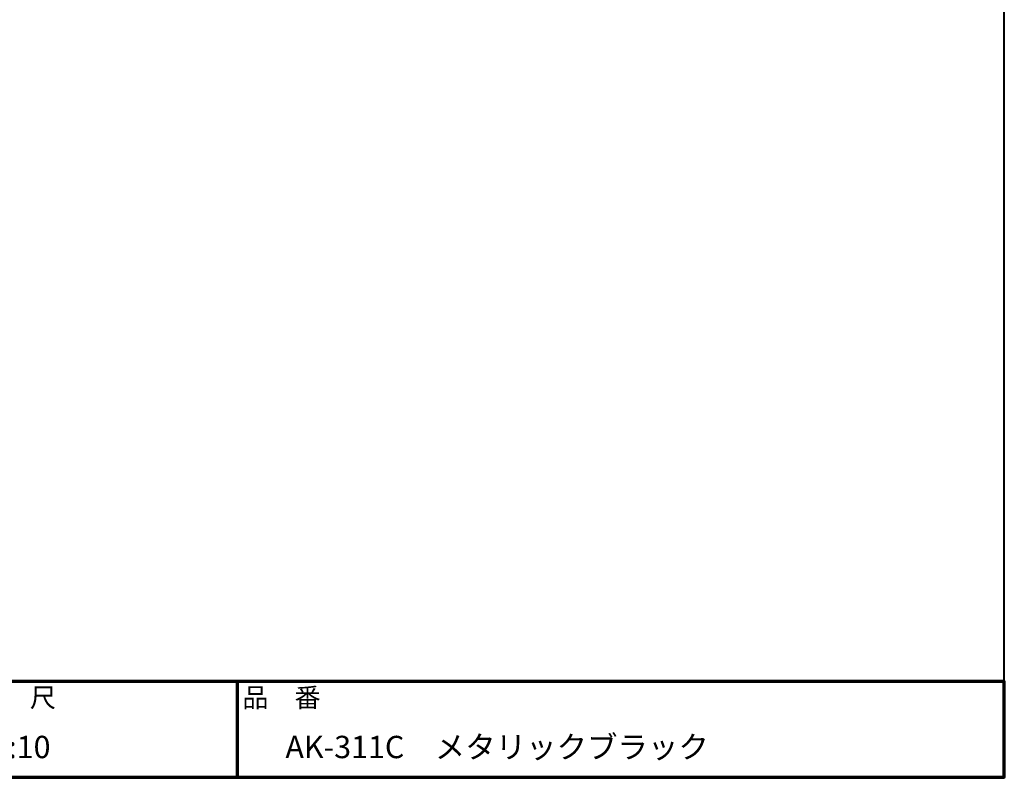
# Model space of a CAD drawing. Units: millimetres. Extents: x 200 to 4050, y 150 to 2820.
# Drawn here: x 2506 to 4050, y 150 to 1337 of the extents above; entities that cross this region are included whole.
import ezdxf

# ---------------------------------------------------------------- set-up
doc = ezdxf.new("R2010")
doc.units = ezdxf.units.MM
doc.header["$LTSCALE"] = 10
for name, color, linetype, lineweight in [('AM_0', 7, 'Continuous', 30), ('AM_BOR', 7, 'Continuous', 50), ('図枠', 7, 'Continuous', 50)]:
    doc.layers.add(name, color=color, linetype=linetype, lineweight=lineweight)
doc.layers.add('LAYER001', color=7, linetype='Continuous')
doc.styles.add('スタイル1', font='txt')

# ---------------------------------------------------------------- blocks, each defined once
blk = doc.blocks.new('帝金図面用紙HP用')
at = {"layer": '図枠', "color": 1, "lineweight": 40}
for p, q in [((405, 15), (405, 282)), ((20, 15), (405, 15))]:
    blk.add_line(p, q, dxfattribs=at)
blk = doc.blocks.new('表題HP用')
at = {"layer": 'AM_0', "color": 1, "lineweight": 70}
blk.add_line((-120.28, 15), (-120.28, 0), dxfattribs=at)
blk.add_lwpolyline([(-385, 0), (0, 0), (0, 15), (-385, 15)], close=True, dxfattribs=at)
at = {"layer": 'LAYER001', "color": 1, "linetype": 'Continuous'}
blk.add_line((-375.66, 15), (0, 15), dxfattribs=at)
at = {"layer": 'AM_BOR', "lineweight": 13, "style": 'スタイル1'}
for s, p in [('縮\u3000尺', (-160.98, 11)), ('品\u3000番', (-119.48, 11))]:
    blk.add_text(s, height=3, dxfattribs=at).set_placement(p)
for tag, p in [('GEN-TITLE-DAT', (-202.75, 3)), ('GEN-TITLE-SCA', (-158.84, 3)), ('GEN-TITLE-DWG', (-117.5, 3))]:
    blk.add_attdef(tag, p, '', height=3.5, dxfattribs=at)

msp = doc.modelspace()

# ---------------------------------------------------------------- block references
at = {"layer": 'AM_0', "lineweight": 0, "xscale": 10, "yscale": 10, "zscale": 10}
msp.add_blockref('帝金図面用紙HP用', (0, 0), dxfattribs=at)
at = {"layer": 'AM_0', "lineweight": 0}
ref = msp.add_blockref('表題HP用', (4050, 150), dxfattribs=dict(at, xscale=10, yscale=10, zscale=10))
ref.add_attrib('GEN-TITLE-DWG', '\u3000AK-311C\u3000メタリックブラック', (2875.003, 180), dxfattribs={"layer": 'AM_BOR', "lineweight": 13, "height": 35, "style": 'スタイル1'})
ref.add_attrib('GEN-TITLE-SCA', '1:10', (2461.572, 180), dxfattribs={"layer": 'AM_BOR', "lineweight": 13, "height": 35, "style": 'スタイル1'})

doc.saveas('drawing.dxf')
